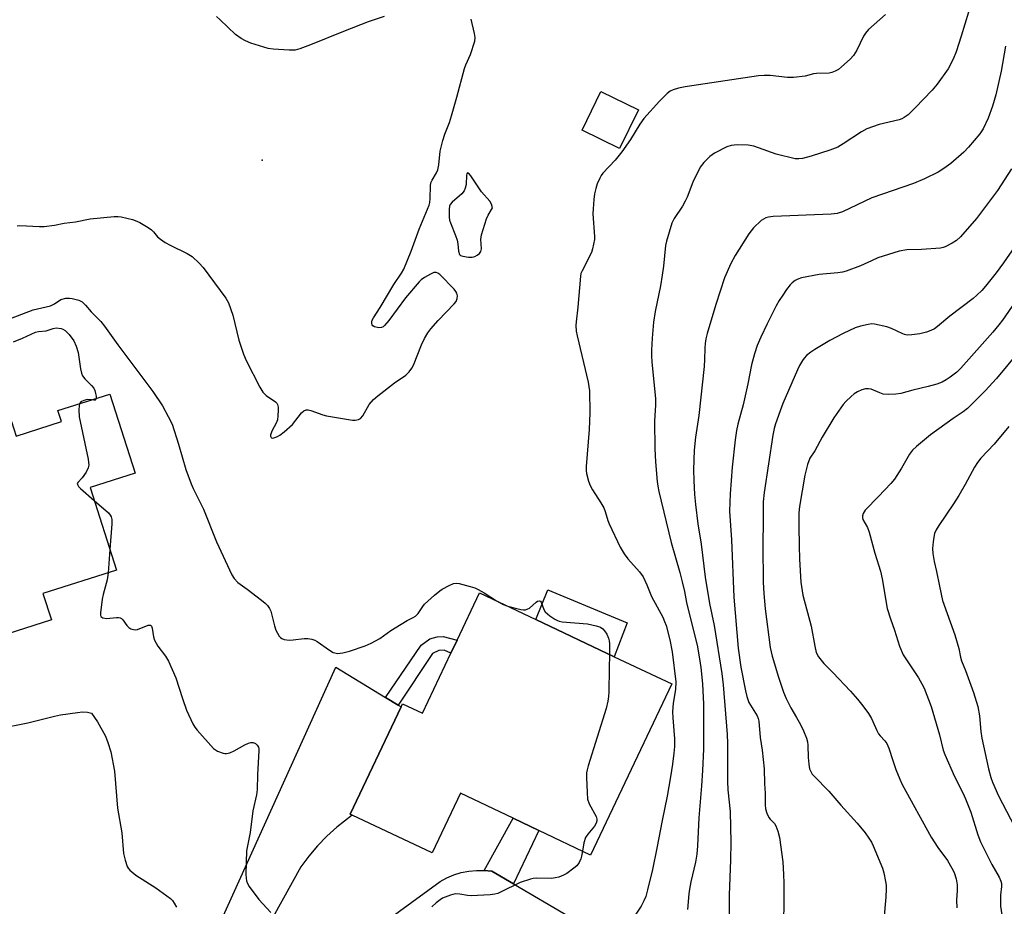
# Model space of a CAD drawing. Units: inches. Extents: x 1297766 to 1303766, y 557448 to 561448.
# Drawn here: x 1300829 to 1301122, y 560466 to 560729 of the extents above; entities that cross this region are included whole.
import ezdxf

# ---------------------------------------------------------------- set-up
doc = ezdxf.new("R2010")
doc.units = ezdxf.units.IN
doc.header["$MEASUREMENT"] = 0
for name, color, linetype in [('BLDG-Footprint', 5, 'Continuous'), ('CULTRL-Pad', 6, 'Continuous'), ('ELEV-Spot Elevation', 7, 'Continuous'), ('TRANS-Driveway', 251, 'Continuous'), ('TRANS-Non Street Sidewalk', 7, 'Continuous'), ('Undefined', 1, 'Continuous')]:
    doc.layers.add(name, color=color, linetype=linetype)

msp = doc.modelspace()

# ---------------------------------------------------------------- linework, layer by layer
at = {"layer": 'BLDG-Footprint'}
for points, elevation in [([(1301013.12, 560702.5), (1301007.5, 560690.98), (1300996.38, 560696.4), (1301002, 560707.92)], 456.33), ([(1300855.94, 560618), (1300863.49, 560594.48), (1300850.1, 560590.19), (1300857.97, 560565.68), (1300836.09, 560558.66), (1300838.6, 560550.85), (1300817.58, 560544.1), (1300813.06, 560558.17), (1300793.97, 560552.04), (1300793.55, 560553.34), (1300778.66, 560599.72), (1300777.55, 560603.2), (1300799.19, 560610.15), (1300801.84, 560601.87), (1300818.94, 560607.36), (1300822.53, 560608.51), (1300826.77, 560609.87), (1300828.17, 560605.52), (1300841.59, 560609.82), (1300840.55, 560613.06)], 460.77), ([(1301023.02, 560531.82), (1300998.88, 560480.96), (1300983.5, 560488.26), (1300975.87, 560491.88), (1300960.22, 560499.31), (1300951.81, 560481.58), (1300928.07, 560492.85), (1300927.44, 560493.14), (1300942.55, 560524.97), (1300943, 560525.93), (1300948.92, 560523.12), (1300957.41, 560541.02), (1300959.2, 560544.8), (1300965.91, 560558.92), (1300982.63, 560550.98), (1301005.97, 560539.91)], 458.14)]:
    msp.add_lwpolyline(points, close=True, dxfattribs=dict(at, elevation=elevation))
at = {"layer": 'CULTRL-Pad'}
msp.add_lwpolyline([(1301009.78, 560550), (1301005.97, 560539.91), (1300982.63, 560550.98), (1300986.2, 560559.82)], close=True, dxfattribs=at)
at = {"layer": 'ELEV-Spot Elevation'}
msp.add_point((1300901.3, 560687.52, 455.69), dxfattribs=at)
at = {"layer": 'TRANS-Driveway'}
for points in [[(1300888.78, 560460.83, 0), (1300923.14, 560536.84, 0), (1300937.94, 560527.79, 0), (1300941.7, 560525.49, 0), (1300942.55, 560524.97, 0), (1300927.44, 560493.14, 0), (1300928.07, 560492.85, 0), (1300923.43, 560489.26, 0), (1300920.49, 560486.57, 0), (1300917.72, 560483.7, 0), (1300915.13, 560480.67, 0), (1300912.73, 560477.49, 0), (1300885.56, 560428.19, 0)], [(1300887.87, 560424.74, 0), (1300954.17, 560473.07, 0), (1300956.18, 560474.16, 0), (1300958.28, 560475.05, 0), (1300960.47, 560475.73, 0), (1300962.71, 560476.18, 0), (1300964.99, 560476.4, 0), (1300967.27, 560476.39, 0), (1300969.54, 560476.15, 0), (1300975.97, 560472.39, 0), (1300992.58, 560462.68, 0)]]:
    msp.add_polyline3d(points, dxfattribs=at)
at = {"layer": 'TRANS-Non Street Sidewalk'}
for points in [[(1300941.7, 560525.49), (1300937.94, 560527.79), (1300948.52, 560543.39), (1300951.08, 560545.26), (1300953.34, 560545.87), (1300955.12, 560545.92), (1300959.2, 560544.8), (1300957.41, 560541.02), (1300955.36, 560541.89), (1300953.76, 560541.72), (1300951.96, 560540.86)], [(1300975.97, 560472.39), (1300969.54, 560476.15), (1300967.27, 560476.39), (1300975.87, 560491.88), (1300983.5, 560488.26)]]:
    msp.add_lwpolyline(points, close=True, dxfattribs=at)
at = {"layer": 'Undefined'}
msp.add_line((1300856.02, 560571.76, 460), (1300855.51, 560564.89, 460), dxfattribs=at)
for points, elevation in [([(1301086.57, 560730.83), (1301081.57, 560726.35), (1301080.65, 560725.28), (1301080, 560724.36), (1301078.03, 560720.19), (1301077.04, 560718.6), (1301076.07, 560717.57), (1301073.48, 560715.25), (1301072.58, 560714.52), (1301071.65, 560713.97), (1301070.67, 560713.57), (1301069.88, 560713.39), (1301066.05, 560713.32), (1301065.17, 560713.15), (1301062.7, 560712.48), (1301059.2, 560712.11), (1301057.46, 560712.15), (1301052.31, 560712.74), (1301050.53, 560712.74), (1301048.81, 560712.57), (1301027.02, 560709.34), (1301025.09, 560708.9), (1301023.48, 560708.44), (1301022.59, 560708.02), (1301021.72, 560707.36), (1301019.44, 560705.06), (1301014.74, 560699.88), (1301013.53, 560698.19), (1301010.74, 560693.68), (1301008.16, 560690.02), (1301006.25, 560687.57), (1301002.54, 560683.63), (1301002.03, 560682.92), (1301001.62, 560682.13), (1301000.9, 560680.49), (1301000.44, 560679.13), (1301000.08, 560677.56), (1300999.88, 560675.88), (1300999.65, 560673.04), (1300999.61, 560671.61), (1301000.11, 560664.85), (1301000.05, 560663.99), (1300999.81, 560662.57), (1300999.51, 560661.16), (1300999.16, 560660.07), (1300996.37, 560654.66), (1300996.06, 560653.86), (1300995.89, 560653), (1300995.12, 560643.78), (1300994.59, 560639.51), (1300994.54, 560638.37), (1300994.67, 560636.72), (1300994.9, 560635.32), (1300998.23, 560621.53), (1300998.63, 560618.97), (1300998.64, 560612.46), (1300998.53, 560607.46), (1300997.59, 560596.46), (1300997.59, 560595.27), (1300997.72, 560594.42), (1300998.3, 560592.15), (1300998.78, 560590.78), (1300999.47, 560589.53), (1301001.96, 560585.67), (1301002.81, 560584.15), (1301003.23, 560583.09), (1301004.02, 560580.43), (1301004.41, 560579.38), (1301007.74, 560572.5), (1301008.94, 560570.47), (1301009.94, 560568.99), (1301013.43, 560565.1), (1301014.5, 560563.65), (1301015.64, 560561.31), (1301016.98, 560557.84), (1301020.34, 560551.65), (1301020.91, 560550.39), (1301021.38, 560549.15), (1301022.5, 560544.94), (1301023.2, 560541.36), (1301024.24, 560532.45), (1301024.18, 560530.22), (1301023.44, 560526.12), (1301023.28, 560523.52), (1301023.33, 560521.74), (1301023.85, 560515.54), (1301023.84, 560513.24), (1301023.7, 560511.27), (1301023.27, 560507.93), (1301022.69, 560504.18), (1301021.69, 560498.5), (1301020.15, 560491.24), (1301018.6, 560482.99), (1301017.29, 560476.69), (1301015.86, 560470.65), (1301015.3, 560468.66), (1301014.72, 560467.33), (1301013.91, 560465.79), (1301010.99, 560461.27)], 456), ([(1301111.24, 560731.56), (1301109.1, 560724.41), (1301107.58, 560719.73), (1301106.68, 560717.57), (1301105.23, 560714.66), (1301101.95, 560710.14), (1301100.46, 560708.33), (1301095.43, 560703.04), (1301093.31, 560701), (1301092.15, 560700.18), (1301091.4, 560699.8), (1301090.61, 560699.52), (1301084.7, 560698.12), (1301081.04, 560696.83), (1301079.48, 560695.99), (1301074.03, 560692.38), (1301072.42, 560691.43), (1301070.08, 560690.51), (1301064.47, 560688.67), (1301061.96, 560687.98), (1301060.87, 560687.88), (1301059.75, 560687.97), (1301054.06, 560689.33), (1301048.85, 560691.22), (1301047.47, 560691.65), (1301045.73, 560691.94), (1301042.44, 560692.1), (1301040.75, 560691.91), (1301039.41, 560691.48), (1301035.79, 560689.6), (1301034.34, 560688.66), (1301032.53, 560686.85), (1301031.52, 560685.48), (1301029.35, 560681.03), (1301027.63, 560676.57), (1301027.06, 560675.32), (1301026.21, 560673.88), (1301023.71, 560670.15), (1301023.08, 560668.8), (1301021.52, 560663.41), (1301021.22, 560662.13), (1301020.62, 560656.01), (1301020.24, 560653.36), (1301019.7, 560650.13), (1301018.15, 560642.56), (1301017.64, 560639.38), (1301017.22, 560634.64), (1301017.01, 560631.08), (1301017, 560629.43), (1301017.13, 560627.47), (1301018.2, 560616.7), (1301018.2, 560614.7), (1301017.95, 560610.07), (1301018.04, 560601.71), (1301018.23, 560597.87), (1301018.73, 560591.97), (1301018.91, 560590.64), (1301019.24, 560589.04), (1301022.91, 560573.85), (1301025.46, 560564.94), (1301026.17, 560562.13), (1301026.82, 560559.33), (1301027.46, 560556.04), (1301028.77, 560550.38), (1301030.59, 560543.34), (1301031.3, 560539.29), (1301031.66, 560536.68), (1301032.16, 560531.81), (1301032.44, 560525.86), (1301032.43, 560512.39), (1301032.21, 560506.06), (1301031.91, 560501.5), (1301031.05, 560491.99), (1301030.68, 560483.67), (1301030.47, 560481.2), (1301030.09, 560478.84), (1301028.68, 560473.02), (1301028.29, 560470.85), (1301028.11, 560469.46), (1301027.76, 560464.82)], 454), ([(1300828.42, 560667.98), (1300829.27, 560668.09), (1300835.03, 560667.79), (1300836.45, 560667.84), (1300839.51, 560668.21), (1300842.39, 560668.77), (1300845.81, 560669.23), (1300850.18, 560670.04), (1300857.3, 560670.76), (1300858.48, 560670.78), (1300859.34, 560670.68), (1300862.74, 560669.91), (1300863.56, 560669.62), (1300864.86, 560668.95), (1300867.42, 560667.49), (1300868.38, 560666.83), (1300868.99, 560666.23), (1300870.2, 560664.76), (1300871.06, 560664.04), (1300872.45, 560663.05), (1300873.96, 560662.21), (1300878.96, 560659.82), (1300880.48, 560658.85), (1300882.57, 560656.92), (1300883.74, 560655.66), (1300890.48, 560646.47), (1300891.24, 560645.07), (1300892.54, 560641.48), (1300894.38, 560634.01), (1300895.75, 560629.83), (1300896.53, 560627.93), (1300900.56, 560620.02), (1300901.45, 560618.51), (1300902.46, 560617.53), (1300905.23, 560615.65), (1300905.6, 560615.3), (1300905.84, 560614.87), (1300905.99, 560614.09), (1300906.01, 560613.25), (1300905.96, 560611.51), (1300905.82, 560610.38), (1300905.44, 560609.36), (1300904.25, 560607.16), (1300903.78, 560605.88), (1300903.75, 560605.44), (1300903.9, 560605.08), (1300904.04, 560604.97), (1300904.4, 560604.91), (1300905.08, 560605.04), (1300905.81, 560605.34), (1300906.51, 560605.76), (1300907.84, 560606.74), (1300910.24, 560608.98), (1300912.96, 560612.44), (1300913.61, 560612.97), (1300914.37, 560613.26), (1300914.9, 560613.29), (1300915.71, 560613.12), (1300919.27, 560611.82), (1300920.39, 560611.49), (1300926.89, 560610.41), (1300928.08, 560610.26), (1300928.93, 560610.25), (1300929.92, 560610.44), (1300930.53, 560610.75), (1300931.15, 560611.5), (1300933.12, 560614.89), (1300934.36, 560616.34), (1300935.7, 560617.48), (1300940.66, 560621.32), (1300944.01, 560623.63), (1300944.99, 560624.57), (1300945.77, 560625.66), (1300946.29, 560626.62), (1300948.65, 560632.67), (1300949.56, 560634.47), (1300950.56, 560636.21), (1300951.45, 560637.39), (1300953.61, 560639.88), (1300958.39, 560644.78), (1300958.9, 560645.48), (1300959.25, 560646.44), (1300959.31, 560647.22), (1300959.13, 560648.02), (1300958.87, 560648.51), (1300958.32, 560649.19), (1300954.1, 560653.49), (1300953.47, 560653.93), (1300953.03, 560654.12), (1300952.32, 560654.11), (1300951.3, 560653.68), (1300949.5, 560652.66), (1300948.55, 560651.98), (1300947.92, 560651.38), (1300943.91, 560646.64), (1300938.96, 560639.83), (1300937.63, 560638.35), (1300937.21, 560638.03), (1300936.76, 560637.81), (1300935.97, 560637.73), (1300934.64, 560638), (1300934.21, 560638.23), (1300933.96, 560638.56), (1300933.88, 560638.99), (1300933.9, 560639.47), (1300934.02, 560639.96), (1300934.35, 560640.67), (1300936.39, 560643.73), (1300940.42, 560650.53), (1300942.72, 560653.92), (1300943.37, 560655.1), (1300945.55, 560660.43), (1300947.97, 560667), (1300950.89, 560674.18), (1300951.08, 560674.93), (1300951.23, 560676.11), (1300951.32, 560679.94), (1300951.45, 560680.78), (1300951.78, 560681.54), (1300953.11, 560683.73), (1300953.5, 560684.68), (1300953.76, 560686.11), (1300954.23, 560690.21), (1300955.02, 560693.33), (1300955.62, 560695.27), (1300956.96, 560698.73), (1300957.59, 560700.66), (1300959.19, 560706.27), (1300961.44, 560714.77), (1300961.83, 560715.85), (1300963.16, 560718.9), (1300964.47, 560722.89), (1300964.58, 560724.02), (1300964.41, 560725.16), (1300963.37, 560729.44)], 456), ([(1300937.58, 560730.21), (1300932.83, 560728.67), (1300925.41, 560725.79), (1300915.68, 560721.83), (1300912.42, 560720.61), (1300911.04, 560720.24), (1300909.28, 560720.22), (1300904.53, 560720.55), (1300903.06, 560720.76), (1300897.95, 560722.35), (1300896.29, 560722.98), (1300895.03, 560723.71), (1300893.37, 560724.89), (1300888.76, 560729.28), (1300887.66, 560730.2)], 456), ([(1301122.31, 560721.44), (1301121.01, 560713.95), (1301119.35, 560706.95), (1301118.36, 560703.6), (1301117.13, 560700.05), (1301115.59, 560696.87), (1301114.64, 560695.4), (1301111.31, 560691.36), (1301109.9, 560689.92), (1301106.02, 560686.52), (1301103.92, 560685.05), (1301102.23, 560683.99), (1301098.19, 560681.96), (1301094.93, 560680.62), (1301082.54, 560676.34), (1301073.79, 560672.18), (1301072.17, 560671.69), (1301070.47, 560671.45), (1301053.19, 560670.76), (1301051.83, 560670.56), (1301051.05, 560670.36), (1301050.29, 560670.03), (1301049.6, 560669.56), (1301047.39, 560667.37), (1301045.93, 560665.63), (1301041.85, 560659.2), (1301040.61, 560656.85), (1301038.74, 560652.5), (1301036.18, 560644.65), (1301033.52, 560636.02), (1301033.15, 560634.43), (1301032.96, 560633.06), (1301032.86, 560631.68), (1301032.8, 560628.24), (1301032.64, 560626.16), (1301031.1, 560611.6), (1301030.11, 560605.22), (1301029.7, 560601.35), (1301029.53, 560595.44), (1301029.58, 560592.29), (1301029.81, 560588.09), (1301030.06, 560585.18), (1301030.81, 560579.43), (1301031.75, 560573.42), (1301032.96, 560563.57), (1301034.29, 560555.69), (1301035.7, 560549.18), (1301037.97, 560534.89), (1301038.33, 560531.57), (1301039.52, 560516.8), (1301039.64, 560514.08), (1301039.6, 560502.84), (1301039.76, 560500.31), (1301040.37, 560493.92), (1301040.6, 560484.65), (1301040.55, 560479.53), (1301040.09, 560468.99), (1301040.07, 560461.66)], 452), ([(1301124.04, 560684.93), (1301119.91, 560678.54), (1301113.63, 560670.19), (1301108.86, 560664.7), (1301107.68, 560663.65), (1301106.42, 560662.86), (1301104.31, 560661.76), (1301103.76, 560661.56), (1301102.9, 560661.39), (1301097.26, 560660.95), (1301092.94, 560660.84), (1301090.61, 560660.47), (1301084.31, 560658.45), (1301082.4, 560657.65), (1301079.13, 560656.12), (1301074.85, 560654.48), (1301073.76, 560654.22), (1301072.37, 560654.01), (1301066.84, 560653.58), (1301061.62, 560652.53), (1301060.51, 560652.18), (1301059.74, 560651.76), (1301058.81, 560651.05), (1301058.22, 560650.43), (1301057.14, 560649.07), (1301056.03, 560647.44), (1301054.97, 560645.79), (1301054.12, 560644.24), (1301051.42, 560638.92), (1301049.48, 560634.89), (1301048.48, 560632.44), (1301047.61, 560629.97), (1301046.79, 560626.64), (1301045.66, 560621), (1301044.26, 560614.76), (1301042.68, 560609.08), (1301042.26, 560607.18), (1301041.87, 560604.37), (1301041.03, 560596.31), (1301040.38, 560588.31), (1301040.22, 560583.14), (1301040.76, 560574.69), (1301041.46, 560557.65), (1301042.74, 560542.41), (1301043.62, 560536.83), (1301044.96, 560529.73), (1301045.34, 560528.12), (1301046, 560526.32), (1301048.43, 560522.34), (1301048.75, 560521.56), (1301048.94, 560520.72), (1301049.35, 560515.88), (1301049.93, 560512.14), (1301050.53, 560506.55), (1301050.62, 560502.17), (1301050.77, 560499.4), (1301050.77, 560495.88), (1301050.91, 560494.74), (1301051.32, 560493.41), (1301051.9, 560492.16), (1301052.34, 560491.58), (1301053.55, 560490.35), (1301053.97, 560489.68), (1301054.57, 560488.09), (1301055.06, 560486.13), (1301056.02, 560478.9), (1301056.24, 560475.21), (1301056.33, 560472.64), (1301056.34, 560467.16), (1301056.22, 560460.82)], 450), ([(1301125.05, 560661.85), (1301121.71, 560657.02), (1301119.49, 560654.05), (1301116.32, 560650.05), (1301115.21, 560648.78), (1301113.77, 560647.35), (1301112.65, 560646.41), (1301105.74, 560641.11), (1301102.09, 560638.07), (1301101.11, 560637.41), (1301100.08, 560636.85), (1301098.74, 560636.38), (1301096.78, 560635.93), (1301094.46, 560635.56), (1301093.06, 560635.53), (1301092.28, 560635.67), (1301091.75, 560635.86), (1301088.37, 560637.53), (1301087.03, 560638.03), (1301083.35, 560638.78), (1301082.5, 560638.84), (1301081.4, 560638.69), (1301079.19, 560638.17), (1301077.56, 560637.68), (1301074.04, 560636.03), (1301070.03, 560633.9), (1301065.54, 560631.28), (1301064.34, 560630.49), (1301063.11, 560629.41), (1301062.36, 560628.62), (1301061.87, 560627.95), (1301061.02, 560626.51), (1301060.39, 560625.2), (1301056.08, 560615.19), (1301055.23, 560613.02), (1301053.88, 560609.13), (1301053.5, 560607.75), (1301053.14, 560605.77), (1301050.48, 560588.73), (1301050.22, 560585.92), (1301050.25, 560580.59), (1301050.12, 560572.99), (1301050.25, 560562.04), (1301050.41, 560558.7), (1301050.85, 560554.15), (1301052.33, 560542.68), (1301052.9, 560540.09), (1301054.76, 560533.8), (1301056.28, 560529.38), (1301057.02, 560527.49), (1301058.43, 560524.77), (1301060.17, 560521.8), (1301061.28, 560519.73), (1301062.17, 560517.87), (1301063.06, 560515.69), (1301063.35, 560514.65), (1301063.51, 560513.6), (1301063.59, 560509.91), (1301063.76, 560507.95), (1301064.02, 560506.59), (1301064.35, 560505.77), (1301064.8, 560505.03), (1301065.34, 560504.38), (1301069.78, 560499.98), (1301073.32, 560495.8), (1301078.14, 560490.45), (1301080.51, 560487.6), (1301081.67, 560485.99), (1301082.39, 560484.78), (1301082.92, 560483.72), (1301085.69, 560477.1), (1301086.07, 560475.69), (1301086.59, 560473.09), (1301086.74, 560471.96), (1301086.76, 560470.9), (1301086.65, 560468.42), (1301086.06, 560461.8)], 448), ([(1300826.42, 560640.47), (1300833.15, 560642.99), (1300838.3, 560644.26), (1300839.56, 560644.86), (1300841.38, 560646.09), (1300842.94, 560646.5), (1300843.97, 560646.54), (1300844.82, 560646.39), (1300846.73, 560645.87), (1300847.72, 560645.38), (1300848.78, 560644.44), (1300850.48, 560642.44), (1300853.3, 560639.58), (1300854.4, 560638.2), (1300858.4, 560632.67), (1300868.73, 560618.78), (1300871.62, 560614.48), (1300873.36, 560611.35), (1300874.47, 560609.04), (1300876.4, 560603.1), (1300878.53, 560595.58), (1300880.18, 560591.28), (1300880.76, 560589.97), (1300883.83, 560583.78), (1300887.66, 560574.11), (1300892.25, 560564.3), (1300892.97, 560563.12), (1300894.03, 560561.98), (1300896.8, 560560.01), (1300901.06, 560556.76), (1300902.21, 560555.82), (1300902.82, 560555.19), (1300903.47, 560554.21), (1300903.8, 560553.45), (1300904.89, 560549.11), (1300905.33, 560547.77), (1300906.33, 560546.05), (1300906.68, 560545.62), (1300907.08, 560545.29), (1300907.83, 560545.01), (1300909.26, 560544.87), (1300910.45, 560544.92), (1300913.72, 560545.35), (1300914.86, 560545.34), (1300915.99, 560545.18), (1300916.92, 560544.84), (1300917.67, 560544.41), (1300921.28, 560541.87), (1300922.4, 560541.2), (1300922.86, 560541.03), (1300923.64, 560540.92), (1300925.27, 560541.04), (1300927.21, 560541.56), (1300931.88, 560543.11), (1300933.69, 560543.92), (1300936.26, 560545.32), (1300939.56, 560547.68), (1300942.58, 560549.61), (1300944.37, 560550.69), (1300946.18, 560551.56), (1300946.88, 560552), (1300947.62, 560552.8), (1300949.01, 560554.88), (1300949.53, 560555.53), (1300952.54, 560558.21), (1300954.09, 560559.49), (1300954.8, 560559.99), (1300956.88, 560561.11), (1300958.2, 560561.68), (1300959.01, 560561.81), (1300959.83, 560561.71), (1300963.15, 560560.83), (1300964.5, 560560.38), (1300965.52, 560559.9), (1300967.24, 560558.93), (1300970.91, 560556.55)], 458), ([(1301125.1, 560645.45), (1301121.36, 560639.97), (1301120.33, 560638.58), (1301118.47, 560636.37), (1301108.95, 560625.65), (1301107.76, 560624.55), (1301105.77, 560622.99), (1301104.62, 560622.21), (1301103.44, 560621.58), (1301101.87, 560620.96), (1301099.28, 560620.21), (1301094.67, 560619.16), (1301091.15, 560618.2), (1301089.7, 560617.93), (1301087.37, 560617.87), (1301085.93, 560617.99), (1301084.86, 560618.32), (1301082.37, 560619.44), (1301081.52, 560619.59), (1301080.66, 560619.56), (1301079.59, 560619.22), (1301078.29, 560618.61), (1301077.3, 560618.02), (1301076.43, 560617.32), (1301074.81, 560615.76), (1301074.05, 560614.92), (1301071.19, 560610.9), (1301067.76, 560605.22), (1301065.55, 560601.1), (1301064.12, 560598.91), (1301063.44, 560597.01), (1301062.57, 560593.92), (1301061, 560584.58), (1301060.84, 560582.64), (1301060.78, 560578.75), (1301060.96, 560572.88), (1301060.98, 560568.89), (1301061.46, 560562.04), (1301062.05, 560558.25), (1301064.45, 560549.01), (1301065.53, 560543.08), (1301066.02, 560541.14), (1301066.69, 560539.92), (1301068.24, 560537.91), (1301070.95, 560535.27), (1301076.16, 560529.65), (1301078.24, 560527.33), (1301079.83, 560525.34), (1301081.52, 560523.02), (1301082.45, 560521.56), (1301083.98, 560517.96), (1301084.48, 560517), (1301085, 560516.35), (1301086.41, 560514.96), (1301087.02, 560514.09), (1301087.57, 560512.75), (1301088.72, 560509.09), (1301089.64, 560506.43), (1301090.85, 560503.48), (1301091.58, 560501.96), (1301100.13, 560486.26), (1301102.13, 560483.19), (1301105, 560479.36), (1301106.35, 560477.08), (1301106.96, 560475.78), (1301107.59, 560473.91), (1301107.86, 560472.15), (1301107.86, 560470.46), (1301107.66, 560467.51), (1301107.81, 560465.28)], 446), ([(1300827.31, 560633.5), (1300830.06, 560634.6), (1300833.87, 560636.38), (1300834.81, 560636.59), (1300837.01, 560636.84), (1300839.11, 560637.51), (1300840.07, 560637.67), (1300841.48, 560637.5), (1300842.01, 560637.32), (1300842.7, 560636.89), (1300843.92, 560635.75), (1300845.27, 560633.84), (1300845.99, 560632.25), (1300846.6, 560630.32), (1300847.27, 560625.46), (1300847.55, 560624.17), (1300847.9, 560623.43), (1300848.51, 560622.52), (1300850.55, 560620.59), (1300851.18, 560619.74), (1300851.52, 560619.03), (1300851.77, 560618.18), (1300851.9, 560617.33), (1300851.9, 560616.7)], 460), ([(1301133.03, 560638.86), (1301119.62, 560622.65), (1301116.24, 560618.93), (1301112.14, 560614.86), (1301110.92, 560613.71), (1301109.7, 560612.75), (1301106.66, 560610.7), (1301100, 560605.88), (1301095.85, 560602.41), (1301094.61, 560601.27), (1301093.74, 560600.16), (1301091.38, 560596), (1301089.28, 560592.74), (1301088.13, 560591.4), (1301084.52, 560587.5), (1301080.56, 560583.46), (1301079.92, 560582.53), (1301079.75, 560581.78), (1301079.76, 560581.25), (1301079.89, 560580.75), (1301081.22, 560578.29), (1301081.76, 560576.95), (1301083.4, 560570.7), (1301085.07, 560565.34), (1301085.57, 560563.02), (1301087.1, 560554.25), (1301088.03, 560551.21), (1301089.26, 560547.81), (1301090.73, 560543.03), (1301091.88, 560540.52), (1301096.38, 560533.61), (1301097.42, 560531.89), (1301098.06, 560530.58), (1301100.16, 560525.07), (1301102.65, 560516.67), (1301103.73, 560512.18), (1301104.18, 560510.87), (1301107.12, 560504.35), (1301109.59, 560499.46), (1301110.39, 560497.67), (1301111.94, 560493.7), (1301114.02, 560486.97), (1301114.88, 560484.84), (1301118.18, 560478.12), (1301120.36, 560474.39), (1301120.88, 560473.21), (1301121.05, 560472.46), (1301121.08, 560471.65), (1301120.78, 560469.01), (1301120.82, 560465.78), (1301122.43, 560454.83)], 444), ([(1300850.51, 560616.26), (1300849.32, 560616.37), (1300848.24, 560616.12), (1300847.34, 560615.64), (1300847.01, 560615.13)], 460), ([(1300851.9, 560616.7), (1300851.81, 560616.41), (1300851.6, 560616.22), (1300851.2, 560616.16), (1300850.51, 560616.26)], 460), ([(1300847.01, 560615.13), (1300846.86, 560614.47), (1300846.79, 560613.3), (1300846.87, 560611.2), (1300849.55, 560598.61), (1300849.76, 560596.88), (1300849.58, 560596.06), (1300848.9, 560594.78), (1300847.72, 560593.07), (1300846.5, 560591.75), (1300846.32, 560591.38), (1300846.33, 560591.08), (1300846.64, 560590.52), (1300847.22, 560589.91), (1300851.33, 560586.35)], 460), ([(1301123.3, 560608.32), (1301118.94, 560603.06), (1301114.96, 560598.92), (1301113.94, 560597.69), (1301113.05, 560596.29), (1301110.29, 560591.07), (1301108.41, 560587.84), (1301106.8, 560585.33), (1301102.42, 560578.94), (1301101.68, 560577.64), (1301101.2, 560576.55), (1301100.92, 560575.49), (1301100.72, 560574.09), (1301100.61, 560572.04), (1301100.68, 560570.57), (1301101.06, 560568.21), (1301101.78, 560565.21), (1301102.6, 560560.9), (1301103.54, 560556.6), (1301107.18, 560546.42), (1301108.35, 560542.31), (1301108.89, 560539.8), (1301109.21, 560538.71), (1301110.34, 560535.82), (1301112.72, 560529.23), (1301114.02, 560525.13), (1301114.55, 560522.36), (1301114.96, 560517.71), (1301115.23, 560515.73), (1301117.23, 560506.59), (1301117.91, 560504.02), (1301118.43, 560502.65), (1301120.22, 560498.61), (1301126.14, 560487.18)], 442), ([(1300851.33, 560586.35), (1300855.55, 560582.67), (1300856.12, 560582.03), (1300856.41, 560581.46), (1300856.55, 560580.73), (1300856.58, 560579.41), (1300856.02, 560571.76)], 460), ([(1300855.51, 560564.89), (1300855.21, 560562.74), (1300854.04, 560558.42), (1300853.73, 560556.98), (1300853.18, 560553), (1300853.2, 560552.23), (1300853.35, 560551.83), (1300853.93, 560551.44), (1300855.01, 560551.25), (1300857.98, 560551.61), (1300858.54, 560551.62), (1300859.05, 560551.52), (1300859.45, 560551.27), (1300859.8, 560550.92), (1300861.06, 560549.16), (1300861.6, 560548.57), (1300862.25, 560548.19), (1300862.98, 560547.97), (1300863.48, 560547.92), (1300864.23, 560548.05), (1300867.36, 560549.27), (1300868.03, 560549.28), (1300868.36, 560549.04), (1300868.61, 560548.44), (1300868.92, 560545.86), (1300869.26, 560544.83), (1300870.27, 560543.09), (1300872.58, 560540.08), (1300873.45, 560538.56), (1300875.57, 560533.67), (1300877.57, 560527.46), (1300878.77, 560524.01), (1300880.63, 560520), (1300881.21, 560518.99), (1300881.93, 560518.08), (1300886.83, 560512.61), (1300888.04, 560511.86), (1300889.64, 560511.22), (1300890.18, 560511.1), (1300890.69, 560511.1), (1300891.67, 560511.35), (1300892.91, 560511.93), (1300896.09, 560513.72), (1300897.2, 560514.19), (1300897.93, 560514.38), (1300898.63, 560514.37), (1300899.25, 560514.14), (1300899.79, 560513.66), (1300900.16, 560513.04), (1300900.27, 560512.57), (1300900.29, 560512.06), (1300899.9, 560504.77), (1300899.8, 560500.47), (1300899.55, 560498.81), (1300898.5, 560494.08), (1300897.73, 560487.62), (1300896.66, 560482.17), (1300896.44, 560475.28), (1300896.48, 560474.09), (1300896.62, 560473.28), (1300896.88, 560472.54), (1300897.45, 560471.56), (1300900.25, 560467.74), (1300903.83, 560463.86)], 460), ([(1300970.91, 560556.55), (1300972.89, 560555.43), (1300974.33, 560554.92)], 458), ([(1300974.33, 560554.92), (1300978.17, 560553.95), (1300979, 560553.85), (1300979.53, 560553.89), (1300980.28, 560554.13), (1300980.74, 560554.39), (1300982.71, 560556.17), (1300983.12, 560556.42), (1300983.68, 560556.52), (1300983.97, 560556.39), (1300984.19, 560556.1), (1300985.01, 560553.91), (1300985.45, 560553.21), (1300986.8, 560552.08), (1300988.29, 560551.09), (1300989.06, 560550.67), (1300989.6, 560550.48), (1300990.45, 560550.32), (1300998.04, 560549.65), (1301000.52, 560549.09), (1301001.84, 560548.66), (1301002.53, 560548.23), (1301003.09, 560547.61), (1301003.73, 560546.64), (1301004.26, 560545.43), (1301004.47, 560544.67), (1301004.56, 560543.79), (1301004.53, 560540.59)], 458), ([(1301004.53, 560540.59), (1301004.42, 560536.37), (1301004.37, 560529.51), (1301004.28, 560528.05), (1301004.05, 560526.7), (1301003.51, 560524.5), (1300998.18, 560507.45), (1300997.87, 560506.3), (1300997.73, 560505.44), (1300997.71, 560503.98), (1300997.86, 560499.57), (1300998.03, 560497.54), (1300998.52, 560496.22), (1301000.55, 560492.43), (1301000.76, 560491.66), (1301000.74, 560491.16), (1301000.55, 560490.43), (1301000.1, 560489.55), (1300998.09, 560487.18), (1300997.44, 560486.22), (1300996.93, 560484.63), (1300996.47, 560482.1)], 458), ([(1300822.47, 560518.5), (1300831.57, 560520.22), (1300839.51, 560522.23), (1300841.36, 560522.6), (1300846.34, 560523.37), (1300847.83, 560523.52), (1300849.33, 560523.47), (1300850.5, 560523.15), (1300852.32, 560520.53), (1300854.65, 560516.28), (1300855.43, 560514.41), (1300856.32, 560511.64), (1300857.4, 560505.89), (1300858.24, 560494.88), (1300859.55, 560487.52), (1300860.07, 560481.41), (1300860.53, 560479.45), (1300861.17, 560477.57), (1300861.43, 560477.08), (1300861.97, 560476.43), (1300863.73, 560474.93), (1300869.64, 560471.17), (1300873.97, 560468.03), (1300874.58, 560467.4), (1300875.08, 560466.69), (1300875.81, 560465.43)], 462), ([(1300996.47, 560482.1), (1300996.24, 560480.65), (1300995.99, 560479.82), (1300995.47, 560478.76), (1300994.79, 560477.79), (1300993.96, 560477.02), (1300991.85, 560475.48), (1300990.84, 560474.93), (1300989.51, 560474.42), (1300988.42, 560474.15), (1300987.38, 560474.03), (1300982.84, 560474.05), (1300981.81, 560473.97), (1300981, 560473.8), (1300977.97, 560472.76), (1300972.13, 560469.9), (1300971.33, 560469.55), (1300970.49, 560469.3), (1300969.04, 560469.12), (1300963.43, 560468.83), (1300962.27, 560468.93), (1300960, 560469.36), (1300958.62, 560469.39), (1300957.28, 560469.06), (1300954.92, 560468.1), (1300954.19, 560467.68), (1300953.03, 560466.77), (1300951.7, 560465.59)], 458)]:
    msp.add_lwpolyline(points, dxfattribs=dict(at, elevation=elevation))
at = {"layer": 'Undefined', "elevation": 456}
msp.add_lwpolyline([(1300962.36, 560683.72), (1300962.12, 560683.47), (1300962.01, 560683.11), (1300961.9, 560680.32), (1300961.67, 560679.18), (1300961.34, 560678.39), (1300960.6, 560677.52), (1300957.75, 560675.06), (1300957.18, 560674.33), (1300957.01, 560673.81), (1300956.9, 560672.96), (1300956.89, 560670.59), (1300956.99, 560669.72), (1300957.22, 560668.89), (1300958.79, 560665.09), (1300959.27, 560663.71), (1300959.46, 560662.68), (1300959.68, 560660.46), (1300959.95, 560659.52), (1300960.25, 560659.21), (1300960.94, 560658.95), (1300962.59, 560658.73), (1300963.72, 560658.71), (1300964.51, 560658.88), (1300965.24, 560659.28), (1300965.87, 560659.79), (1300966.31, 560660.4), (1300966.44, 560661.19), (1300966.25, 560663.95), (1300966.52, 560665.36), (1300967.98, 560670.08), (1300968.49, 560671.16), (1300969.73, 560673.4), (1300969.47, 560674.4), (1300968.95, 560675.33), (1300966.48, 560678.12), (1300963.27, 560682.86), (1300962.79, 560683.46)], close=True, dxfattribs=at)

doc.saveas('drawing.dxf')
